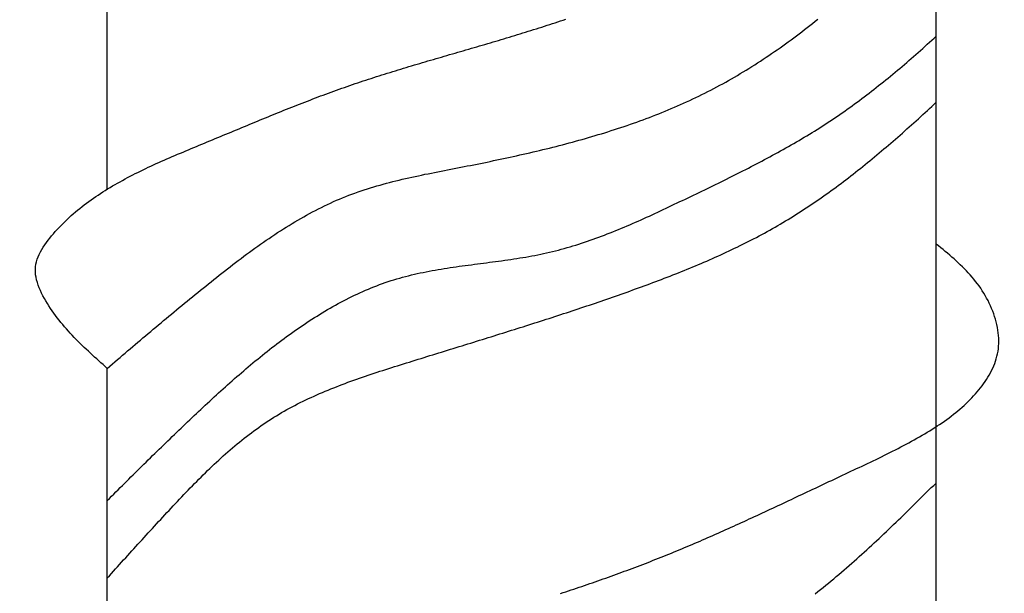
# Model space of a CAD drawing. Extents: x 1.9 to 39.8, y 0 to 26.3.
# Drawn here: x 23.3 to 23.8, y 3.7 to 4 of the extents above; entities that cross this region are included whole.
import ezdxf

# ---------------------------------------------------------------- set-up
doc = ezdxf.new("R2010")
doc.units = 0
doc.layers.get('0').update_dxf_attribs({"linetype": 'CONTINUOUS'})
doc.layers.get('DEFPOINTS').update_dxf_attribs({"linetype": 'CONTINUOUS'})
doc.layers.add('3', color=3, linetype='CONTINUOUS')
doc.layers.add('ROCKITE', color=6, linetype='CONTINUOUS')
doc.styles.add('PRL_ARCH_DET', font='ROMANS.shx')
doc.dimstyles.get("Standard").update_dxf_attribs({"dimtxt": 0.18, "dimasz": 0.18, "dimexe": 0.18, "dimexo": 0.0625, "dimgap": 0.09, "dimtad": 0, "dimtih": 1, "dimtoh": 1, "dimzin": 0, "dimcen": 0.09, "dimazin": 3, "dimtfac": 1, "dimtofl": 0, "dimtmove": 0, "dimatfit": 3})

# ---------------------------------------------------------------- blocks, each defined once
blk = doc.blocks.new('*U75')
at = {"color": 7, "style": 'PRL_ARCH_DET'}
blk.add_text('2 1/2"', height=0.125, dxfattribs=at).set_placement((22.64657, 2.61013))
blk = doc.blocks.new('*D4')
at = {"color": 3, "transparency": 16777216}
for p, q in [((22.31709, 4.05425), (22.31709, 2.36906)), ((24.81709, 4.05425), (24.81709, 2.36906))]:
    blk.add_line(p, q, dxfattribs=at)
at = {"color": 1, "transparency": 16777216}
blk.add_line((24.63709, 2.49406), (22.49709, 2.49406), dxfattribs=at)
for points in [[(22.49709, 2.52406), (22.49709, 2.46406), (22.31709, 2.49406)], [(24.63709, 2.52406), (24.63709, 2.46406), (24.81709, 2.49406)]]:
    blk.add_solid(points, dxfattribs=at)
at = {"layer": 'DEFPOINTS', "color": 0, "transparency": 16777216}
for p in [(22.31709, 4.30425), (24.81709, 4.30425), (22.31709, 2.49406)]:
    blk.add_point(p, dxfattribs=at)
at = {"layer": 'ROCKITE'}
blk.add_blockref('*U75', (0, 0), dxfattribs=at)
blk = doc.blocks.new('WEDGE_BOLT')
at = {"color": 1}
for p, q in [((0.19358, -3.55886), (0.19358, 0)), ((-0.1926, -0.83276), (-0.1926, -0.64944)), ((-0.1926, -1.09961), (-0.1926, -0.91628))]:
    blk.add_line(p, q, dxfattribs=at)
for points in [[(-0.1926, -0.91629, 0), (-0.19359, -0.91541, 0), (-0.19458, -0.91453, 0), (-0.19556, -0.91365, 0), (-0.19655, -0.91278, 0), (-0.19753, -0.91189, 0), (-0.19851, -0.91101, 0), (-0.19949, -0.91012, 0), (-0.20046, -0.90922, 0), (-0.20143, -0.90833, 0), (-0.20239, -0.90742, 0), (-0.20335, -0.90651, 0), (-0.2043, -0.9056, 0), (-0.20525, -0.90467, 0), (-0.20619, -0.90374, 0), (-0.20712, -0.9028, 0), (-0.20804, -0.90185, 0), (-0.20895, -0.90089, 0), (-0.20986, -0.89992, 0), (-0.21075, -0.89894, 0), (-0.21164, -0.89795, 0), (-0.21251, -0.89694, 0), (-0.21337, -0.89592, 0), (-0.21422, -0.89489, 0), (-0.21506, -0.89384, 0), (-0.21588, -0.89278, 0), (-0.2167, -0.89171, 0), (-0.21749, -0.89061, 0), (-0.21827, -0.8895, 0), (-0.21904, -0.88838, 0), (-0.21979, -0.88723, 0), (-0.22053, -0.88607, 0), (-0.22124, -0.88489, 0), (-0.22193, -0.8837, 0), (-0.22258, -0.88249, 0), (-0.2232, -0.88127, 0), (-0.22378, -0.88004, 0), (-0.2243, -0.87881, 0), (-0.22477, -0.87757, 0), (-0.22518, -0.87633, 0), (-0.22552, -0.8751, 0), (-0.22579, -0.87386, 0), (-0.22598, -0.87263, 0), (-0.22608, -0.8714, 0), (-0.2261, -0.87019, 0), (-0.22602, -0.86898, 0), (-0.22584, -0.86779, 0), (-0.22557, -0.86661, 0), (-0.22523, -0.86545, 0), (-0.2248, -0.8643, 0), (-0.22431, -0.86316, 0), (-0.22375, -0.86203, 0), (-0.22313, -0.86092, 0), (-0.22246, -0.85982, 0), (-0.22175, -0.85873, 0), (-0.22099, -0.85766, 0), (-0.22021, -0.85661, 0), (-0.21939, -0.85557, 0), (-0.21855, -0.85454, 0), (-0.2177, -0.85354, 0), (-0.21683, -0.85254, 0), (-0.21595, -0.85156, 0), (-0.21505, -0.8506, 0), (-0.21414, -0.84965, 0), (-0.21322, -0.84871, 0), (-0.21229, -0.84779, 0), (-0.21134, -0.84689, 0), (-0.21038, -0.846, 0), (-0.20941, -0.84511, 0), (-0.20843, -0.84425, 0), (-0.20743, -0.84339, 0), (-0.20643, -0.84255, 0), (-0.20541, -0.84172, 0), (-0.20438, -0.84091, 0), (-0.20334, -0.8401, 0), (-0.2023, -0.83931, 0), (-0.20124, -0.83853, 0), (-0.20017, -0.83776, 0), (-0.19909, -0.837, 0), (-0.19801, -0.83625, 0), (-0.19691, -0.83551, 0), (-0.19581, -0.83479, 0), (-0.19469, -0.83407, 0), (-0.19357, -0.83336, 0), (-0.19244, -0.83266, 0), (-0.19131, -0.83197, 0), (-0.19016, -0.83129, 0), (-0.18901, -0.83062, 0), (-0.18785, -0.82996, 0), (-0.18668, -0.8293, 0), (-0.18551, -0.82866, 0), (-0.18433, -0.82802, 0), (-0.18315, -0.82739, 0), (-0.18196, -0.82676, 0), (-0.18076, -0.82615, 0), (-0.17956, -0.82554, 0), (-0.17836, -0.82494, 0), (-0.17714, -0.82434, 0), (-0.17593, -0.82375, 0), (-0.17471, -0.82316, 0), (-0.17349, -0.82258, 0), (-0.17226, -0.82201, 0), (-0.17103, -0.82144, 0), (-0.16979, -0.82088, 0), (-0.16855, -0.82032, 0), (-0.16731, -0.81976, 0), (-0.16607, -0.81921, 0), (-0.16483, -0.81867, 0), (-0.16358, -0.81812, 0), (-0.16233, -0.81759, 0), (-0.16108, -0.81705, 0), (-0.15983, -0.81652, 0), (-0.15857, -0.81599, 0), (-0.15732, -0.81546, 0), (-0.15607, -0.81493, 0), (-0.15481, -0.81441, 0), (-0.15356, -0.81389, 0), (-0.1523, -0.81337, 0), (-0.15105, -0.81285, 0), (-0.1498, -0.81233, 0), (-0.14855, -0.81181, 0), (-0.1473, -0.81129, 0), (-0.14605, -0.81078, 0), (-0.1448, -0.81026, 0), (-0.14355, -0.80975, 0), (-0.14231, -0.80923, 0), (-0.14106, -0.80871, 0), (-0.13982, -0.8082, 0), (-0.13858, -0.80768, 0), (-0.13734, -0.80717, 0), (-0.13611, -0.80665, 0), (-0.13487, -0.80614, 0), (-0.13364, -0.80562, 0), (-0.1324, -0.80511, 0), (-0.13117, -0.80459, 0), (-0.12994, -0.80408, 0), (-0.12871, -0.80357, 0), (-0.12748, -0.80306, 0), (-0.12626, -0.80255, 0), (-0.12503, -0.80204, 0), (-0.1238, -0.80153, 0), (-0.12258, -0.80103, 0), (-0.12135, -0.80052, 0), (-0.12013, -0.80002, 0), (-0.1189, -0.79951, 0), (-0.11768, -0.79901, 0), (-0.11646, -0.79851, 0), (-0.11523, -0.79801, 0), (-0.11401, -0.79752, 0), (-0.11279, -0.79702, 0), (-0.11156, -0.79653, 0), (-0.11034, -0.79603, 0), (-0.10912, -0.79554, 0), (-0.1079, -0.79505, 0), (-0.10668, -0.79457, 0), (-0.10545, -0.79408, 0), (-0.10423, -0.7936, 0), (-0.10301, -0.79312, 0), (-0.10179, -0.79264, 0), (-0.10056, -0.79216, 0), (-0.09934, -0.79169, 0), (-0.09811, -0.79122, 0), (-0.09689, -0.79075, 0), (-0.09566, -0.79028, 0), (-0.09444, -0.78981, 0), (-0.09321, -0.78935, 0), (-0.09198, -0.78889, 0), (-0.09075, -0.78844, 0), (-0.08952, -0.78798, 0), (-0.08829, -0.78753, 0), (-0.08706, -0.78708, 0), (-0.08583, -0.78664, 0), (-0.08459, -0.78619, 0), (-0.08336, -0.78575, 0), (-0.08212, -0.78532, 0), (-0.08088, -0.78488, 0), (-0.07964, -0.78445, 0), (-0.0784, -0.78403, 0), (-0.07716, -0.7836, 0), (-0.07591, -0.78318, 0), (-0.07467, -0.78277, 0), (-0.07342, -0.78235, 0), (-0.07218, -0.78194, 0), (-0.07093, -0.78153, 0), (-0.06968, -0.78112, 0), (-0.06843, -0.78072, 0), (-0.06718, -0.78031, 0), (-0.06592, -0.77991, 0), (-0.06467, -0.77952, 0), (-0.06342, -0.77912, 0), (-0.06216, -0.77873, 0), (-0.0609, -0.77834, 0), (-0.05965, -0.77795, 0), (-0.05839, -0.77756, 0), (-0.05713, -0.77717, 0), (-0.05587, -0.77679, 0), (-0.05461, -0.77641, 0), (-0.05335, -0.77603, 0), (-0.05209, -0.77565, 0), (-0.05083, -0.77527, 0), (-0.04956, -0.77489, 0), (-0.0483, -0.77452, 0), (-0.04704, -0.77414, 0), (-0.04577, -0.77377, 0), (-0.04451, -0.7734, 0), (-0.04324, -0.77302, 0), (-0.04198, -0.77265, 0), (-0.04071, -0.77228, 0), (-0.03945, -0.77191, 0), (-0.03818, -0.77155, 0), (-0.03691, -0.77118, 0), (-0.03565, -0.77081, 0), (-0.03438, -0.77044, 0), (-0.03311, -0.77007, 0), (-0.03185, -0.76971, 0), (-0.03058, -0.76934, 0), (-0.02931, -0.76897, 0), (-0.02805, -0.7686, 0), (-0.02678, -0.76824, 0), (-0.02551, -0.76787, 0), (-0.02425, -0.7675, 0), (-0.02298, -0.76713, 0), (-0.02172, -0.76676, 0), (-0.02045, -0.7664, 0), (-0.01919, -0.76602, 0), (-0.01792, -0.76565, 0), (-0.01666, -0.76528, 0), (-0.01539, -0.76491, 0), (-0.01413, -0.76454, 0), (-0.01286, -0.76416, 0), (-0.0116, -0.76379, 0), (-0.01034, -0.76341, 0), (-0.00908, -0.76303, 0), (-0.00782, -0.76265, 0), (-0.00656, -0.76227, 0), (-0.0053, -0.76189, 0), (-0.00404, -0.76151, 0), (-0.00278, -0.76113, 0), (-0.00152, -0.76074, 0), (-0.00026, -0.76035, 0), (0.001, -0.75997, 0), (0.00225, -0.75958, 0), (0.00351, -0.75919, 0), (0.00476, -0.75879, 0), (0.00602, -0.7584, 0), (0.00727, -0.75801, 0), (0.00853, -0.75761, 0), (0.00978, -0.75721, 0), (0.01103, -0.75682, 0), (0.01228, -0.75641, 0), (0.01354, -0.75601, 0), (0.01479, -0.75561, 0), (0.01604, -0.75521, 0), (0.01728, -0.7548, 0), (0.01853, -0.75439, 0), (0.01978, -0.75398, 0), (0.02103, -0.75357, 0)], [(-0.1926, -0.91629, 0), (-0.19142, -0.91527, 0), (-0.19024, -0.91426, 0), (-0.18905, -0.91325, 0), (-0.18787, -0.91224, 0), (-0.18668, -0.91123, 0), (-0.1855, -0.91022, 0), (-0.18431, -0.90921, 0), (-0.18312, -0.90819, 0), (-0.18193, -0.90718, 0), (-0.18074, -0.90617, 0), (-0.17955, -0.90516, 0), (-0.17836, -0.90415, 0), (-0.17717, -0.90314, 0), (-0.17597, -0.90213, 0), (-0.17477, -0.90112, 0), (-0.17358, -0.90011, 0), (-0.17238, -0.8991, 0), (-0.17118, -0.89809, 0), (-0.16997, -0.89708, 0), (-0.16877, -0.89607, 0), (-0.16756, -0.89506, 0), (-0.16636, -0.89405, 0), (-0.16515, -0.89304, 0), (-0.16393, -0.89203, 0), (-0.16272, -0.89102, 0), (-0.16151, -0.89001, 0), (-0.16029, -0.889, 0), (-0.15907, -0.88799, 0), (-0.15785, -0.88699, 0), (-0.15662, -0.88598, 0), (-0.1554, -0.88497, 0), (-0.15417, -0.88396, 0), (-0.15293, -0.88295, 0), (-0.1517, -0.88195, 0), (-0.15046, -0.88094, 0), (-0.14922, -0.87993, 0), (-0.14798, -0.87892, 0), (-0.14674, -0.87792, 0), (-0.14549, -0.87691, 0), (-0.14424, -0.87591, 0), (-0.14298, -0.87491, 0), (-0.14172, -0.87391, 0), (-0.14047, -0.87291, 0), (-0.1392, -0.87191, 0), (-0.13794, -0.87092, 0), (-0.13667, -0.86993, 0), (-0.1354, -0.86895, 0), (-0.13412, -0.86796, 0), (-0.13284, -0.86699, 0), (-0.13156, -0.86601, 0), (-0.13028, -0.86504, 0), (-0.12899, -0.86408, 0), (-0.1277, -0.86312, 0), (-0.1264, -0.86217, 0), (-0.1251, -0.86123, 0), (-0.1238, -0.86029, 0), (-0.1225, -0.85936, 0), (-0.12119, -0.85843, 0), (-0.11987, -0.85751, 0), (-0.11856, -0.8566, 0), (-0.11724, -0.8557, 0), (-0.11591, -0.85481, 0), (-0.11459, -0.85393, 0), (-0.11326, -0.85305, 0), (-0.11192, -0.85219, 0), (-0.11058, -0.85133, 0), (-0.10924, -0.85049, 0), (-0.1079, -0.84965, 0), (-0.10655, -0.84883, 0), (-0.10519, -0.84801, 0), (-0.10383, -0.84721, 0), (-0.10247, -0.84642, 0), (-0.10111, -0.84564, 0), (-0.09973, -0.84488, 0), (-0.09836, -0.84413, 0), (-0.09698, -0.84339, 0), (-0.0956, -0.84266, 0), (-0.09421, -0.84195, 0), (-0.09282, -0.84125, 0), (-0.09143, -0.84057, 0), (-0.09003, -0.8399, 0), (-0.08862, -0.83924, 0), (-0.08721, -0.8386, 0), (-0.0858, -0.83798, 0), (-0.08438, -0.83737, 0), (-0.08296, -0.83678, 0), (-0.08153, -0.83621, 0), (-0.0801, -0.83565, 0), (-0.07866, -0.83511, 0), (-0.07722, -0.83458, 0), (-0.07578, -0.83407, 0), (-0.07433, -0.83357, 0), (-0.07288, -0.83309, 0), (-0.07142, -0.83262, 0), (-0.06996, -0.83216, 0), (-0.0685, -0.83171, 0), (-0.06703, -0.83128, 0), (-0.06556, -0.83086, 0), (-0.06409, -0.83044, 0), (-0.06261, -0.83004, 0), (-0.06113, -0.82965, 0), (-0.05965, -0.82927, 0), (-0.05816, -0.8289, 0), (-0.05667, -0.82854, 0), (-0.05518, -0.82818, 0), (-0.05368, -0.82783, 0), (-0.05218, -0.82749, 0), (-0.05068, -0.82715, 0), (-0.04918, -0.82682, 0), (-0.04768, -0.8265, 0), (-0.04617, -0.82618, 0), (-0.04466, -0.82586, 0), (-0.04315, -0.82556, 0), (-0.04163, -0.82525, 0), (-0.04012, -0.82495, 0), (-0.0386, -0.82464, 0), (-0.03708, -0.82434, 0), (-0.03556, -0.82405, 0), (-0.03404, -0.82375, 0), (-0.03252, -0.82346, 0), (-0.031, -0.82316, 0), (-0.02947, -0.82286, 0), (-0.02795, -0.82257, 0), (-0.02642, -0.82227, 0), (-0.02489, -0.82197, 0), (-0.02336, -0.82167, 0), (-0.02183, -0.82136, 0), (-0.0203, -0.82106, 0), (-0.01877, -0.82075, 0), (-0.01724, -0.82044, 0), (-0.01571, -0.82013, 0), (-0.01418, -0.81981, 0), (-0.01265, -0.81949, 0), (-0.01111, -0.81917, 0), (-0.00958, -0.81885, 0), (-0.00805, -0.81852, 0), (-0.00652, -0.81819, 0), (-0.00498, -0.81786, 0), (-0.00345, -0.81752, 0), (-0.00192, -0.81719, 0), (-0.00039, -0.81684, 0), (0.00114, -0.8165, 0), (0.00268, -0.81615, 0), (0.00421, -0.8158, 0), (0.00574, -0.81544, 0), (0.00727, -0.81508, 0), (0.0088, -0.81471, 0), (0.01032, -0.81434, 0), (0.01185, -0.81397, 0), (0.01338, -0.8136, 0), (0.0149, -0.81322, 0), (0.01643, -0.81283, 0), (0.01795, -0.81244, 0), (0.01948, -0.81205, 0), (0.021, -0.81164, 0), (0.02252, -0.81124, 0), (0.02404, -0.81083, 0), (0.02555, -0.81042, 0), (0.02707, -0.81, 0), (0.02859, -0.80958, 0), (0.0301, -0.80915, 0), (0.03161, -0.80871, 0), (0.03312, -0.80827, 0), (0.03463, -0.80783, 0), (0.03613, -0.80737, 0), (0.03764, -0.80692, 0), (0.03914, -0.80646, 0), (0.04064, -0.80599, 0), (0.04214, -0.80551, 0), (0.04364, -0.80503, 0), (0.04513, -0.80454, 0), (0.04662, -0.80405, 0), (0.04811, -0.80355, 0), (0.0496, -0.80305, 0), (0.05108, -0.80253, 0), (0.05256, -0.80201, 0), (0.05404, -0.80149, 0), (0.05552, -0.80095, 0), (0.05699, -0.80041, 0), (0.05846, -0.79987, 0), (0.05993, -0.79931, 0), (0.06139, -0.79875, 0), (0.06286, -0.79818, 0), (0.06432, -0.79761, 0), (0.06577, -0.79702, 0), (0.06722, -0.79643, 0), (0.06867, -0.79583, 0), (0.07012, -0.79522, 0), (0.07156, -0.79461, 0), (0.073, -0.79399, 0), (0.07443, -0.79336, 0), (0.07587, -0.79272, 0), (0.07729, -0.79207, 0), (0.07872, -0.79141, 0), (0.08014, -0.79075, 0), (0.08155, -0.79008, 0), (0.08297, -0.7894, 0), (0.08437, -0.78871, 0), (0.08578, -0.78801, 0), (0.08718, -0.7873, 0), (0.08857, -0.78658, 0), (0.08997, -0.78586, 0), (0.09135, -0.78512, 0), (0.09274, -0.78438, 0), (0.09412, -0.78363, 0), (0.09549, -0.78286, 0), (0.09686, -0.78209, 0), (0.09822, -0.78131, 0), (0.09959, -0.78052, 0), (0.10094, -0.77973, 0), (0.10229, -0.77892, 0), (0.10364, -0.77811, 0), (0.10499, -0.77729, 0), (0.10633, -0.77646, 0), (0.10766, -0.77562, 0), (0.10899, -0.77478, 0), (0.11032, -0.77392, 0), (0.11164, -0.77307, 0), (0.11296, -0.7722, 0), (0.11428, -0.77133, 0), (0.11559, -0.77044, 0), (0.11689, -0.76956, 0), (0.11819, -0.76866, 0), (0.11949, -0.76776, 0), (0.12079, -0.76685, 0), (0.12207, -0.76594, 0), (0.12336, -0.76502, 0), (0.12464, -0.76409, 0), (0.12592, -0.76316, 0), (0.12719, -0.76222, 0), (0.12846, -0.76127, 0), (0.12972, -0.76032, 0), (0.13098, -0.75937, 0), (0.13224, -0.7584, 0), (0.13349, -0.75744, 0), (0.13474, -0.75647, 0), (0.13598, -0.75549, 0), (0.13723, -0.75451, 0), (0.13846, -0.75352, 0)], [(-0.1926, -0.97789, 0), (-0.1916, -0.97689, 0), (-0.1906, -0.97589, 0), (-0.1896, -0.97489, 0), (-0.18859, -0.97389, 0), (-0.18759, -0.97289, 0), (-0.18658, -0.9719, 0), (-0.18558, -0.9709, 0), (-0.18457, -0.9699, 0), (-0.18357, -0.9689, 0), (-0.18256, -0.96791, 0), (-0.18156, -0.96691, 0), (-0.18055, -0.96591, 0), (-0.17955, -0.96492, 0), (-0.17854, -0.96392, 0), (-0.17753, -0.96293, 0), (-0.17652, -0.96194, 0), (-0.17551, -0.96094, 0), (-0.1745, -0.95995, 0), (-0.17349, -0.95896, 0), (-0.17248, -0.95797, 0), (-0.17147, -0.95698, 0), (-0.17046, -0.95599, 0), (-0.16945, -0.955, 0), (-0.16844, -0.95401, 0), (-0.16742, -0.95302, 0), (-0.16641, -0.95203, 0), (-0.16539, -0.95105, 0), (-0.16438, -0.95006, 0), (-0.16336, -0.94908, 0), (-0.16234, -0.94809, 0), (-0.16132, -0.94711, 0), (-0.16031, -0.94613, 0), (-0.15929, -0.94515, 0), (-0.15826, -0.94417, 0), (-0.15724, -0.94319, 0), (-0.15622, -0.94221, 0), (-0.1552, -0.94123, 0), (-0.15417, -0.94026, 0), (-0.15315, -0.93928, 0), (-0.15212, -0.93831, 0), (-0.15109, -0.93734, 0), (-0.15006, -0.93637, 0), (-0.14903, -0.9354, 0), (-0.148, -0.93443, 0), (-0.14697, -0.93346, 0), (-0.14593, -0.9325, 0), (-0.1449, -0.93154, 0), (-0.14386, -0.93058, 0), (-0.14282, -0.92962, 0), (-0.14178, -0.92866, 0), (-0.14073, -0.92771, 0), (-0.13968, -0.92676, 0), (-0.13863, -0.92581, 0), (-0.13758, -0.92486, 0), (-0.13653, -0.92392, 0), (-0.13547, -0.92298, 0), (-0.13441, -0.92204, 0), (-0.13335, -0.9211, 0), (-0.13228, -0.92017, 0), (-0.13121, -0.91925, 0), (-0.13014, -0.91832, 0), (-0.12907, -0.9174, 0), (-0.12799, -0.91648, 0), (-0.12691, -0.91557, 0), (-0.12582, -0.91466, 0), (-0.12473, -0.91375, 0), (-0.12364, -0.91285, 0), (-0.12255, -0.91195, 0), (-0.12145, -0.91106, 0), (-0.12034, -0.91017, 0), (-0.11924, -0.90928, 0), (-0.11812, -0.9084, 0), (-0.11701, -0.90752, 0), (-0.11589, -0.90665, 0), (-0.11476, -0.90578, 0), (-0.11363, -0.90492, 0), (-0.1125, -0.90406, 0), (-0.11136, -0.90321, 0), (-0.11022, -0.90236, 0), (-0.10907, -0.90152, 0), (-0.10792, -0.90069, 0), (-0.10676, -0.89985, 0), (-0.10559, -0.89903, 0), (-0.10443, -0.89821, 0), (-0.10325, -0.8974, 0), (-0.10207, -0.89659, 0), (-0.10089, -0.89579, 0), (-0.0997, -0.895, 0), (-0.09851, -0.89421, 0), (-0.09731, -0.89343, 0), (-0.0961, -0.89266, 0), (-0.09489, -0.8919, 0), (-0.09368, -0.89115, 0), (-0.09246, -0.8904, 0), (-0.09124, -0.88967, 0), (-0.09001, -0.88894, 0), (-0.08877, -0.88822, 0), (-0.08753, -0.88752, 0), (-0.08629, -0.88682, 0), (-0.08504, -0.88613, 0), (-0.08379, -0.88546, 0), (-0.08253, -0.88479, 0), (-0.08127, -0.88414, 0), (-0.08, -0.8835, 0), (-0.07873, -0.88286, 0), (-0.07745, -0.88224, 0), (-0.07617, -0.88164, 0), (-0.07488, -0.88104, 0), (-0.07359, -0.88046, 0), (-0.07229, -0.87989, 0), (-0.07099, -0.87934, 0), (-0.06968, -0.8788, 0), (-0.06837, -0.87827, 0), (-0.06706, -0.87776, 0), (-0.06574, -0.87726, 0), (-0.06441, -0.87678, 0), (-0.06308, -0.87631, 0), (-0.06175, -0.87585, 0), (-0.06041, -0.87542, 0), (-0.05907, -0.87499, 0), (-0.05772, -0.87459, 0), (-0.05637, -0.8742, 0), (-0.05501, -0.87382, 0), (-0.05365, -0.87346, 0), (-0.05229, -0.87311, 0), (-0.05092, -0.87277, 0), (-0.04955, -0.87245, 0), (-0.04817, -0.87214, 0), (-0.04679, -0.87184, 0), (-0.04541, -0.87155, 0), (-0.04403, -0.87127, 0), (-0.04264, -0.87101, 0), (-0.04125, -0.87075, 0), (-0.03986, -0.8705, 0), (-0.03846, -0.87025, 0), (-0.03707, -0.87002, 0), (-0.03567, -0.86979, 0), (-0.03427, -0.86957, 0), (-0.03286, -0.86936, 0), (-0.03146, -0.86915, 0), (-0.03005, -0.86894, 0), (-0.02864, -0.86874, 0), (-0.02724, -0.86855, 0), (-0.02583, -0.86835, 0), (-0.02442, -0.86816, 0), (-0.02301, -0.86798, 0), (-0.02159, -0.86779, 0), (-0.02018, -0.86761, 0), (-0.01877, -0.86743, 0), (-0.01736, -0.86724, 0), (-0.01594, -0.86706, 0), (-0.01453, -0.86687, 0), (-0.01312, -0.86669, 0), (-0.01171, -0.8665, 0), (-0.0103, -0.86631, 0), (-0.00889, -0.86612, 0), (-0.00748, -0.86592, 0), (-0.00607, -0.86572, 0), (-0.00467, -0.86551, 0), (-0.00326, -0.8653, 0), (-0.00186, -0.86509, 0), (-0.00046, -0.86486, 0), (0.00094, -0.86464, 0), (0.00234, -0.8644, 0), (0.00374, -0.86415, 0), (0.00513, -0.8639, 0), (0.00652, -0.86364, 0), (0.00791, -0.86337, 0), (0.0093, -0.86309, 0), (0.01068, -0.86279, 0), (0.01206, -0.86249, 0), (0.01343, -0.86218, 0), (0.01481, -0.86185, 0), (0.01618, -0.86151, 0), (0.01754, -0.86116, 0), (0.01891, -0.8608, 0), (0.02027, -0.86043, 0), (0.02162, -0.86004, 0), (0.02298, -0.85965, 0), (0.02433, -0.85924, 0), (0.02567, -0.85883, 0), (0.02702, -0.8584, 0), (0.02836, -0.85797, 0), (0.0297, -0.85753, 0), (0.03104, -0.85707, 0), (0.03237, -0.85661, 0), (0.03371, -0.85614, 0), (0.03504, -0.85566, 0), (0.03636, -0.85518, 0), (0.03769, -0.85468, 0), (0.03901, -0.85418, 0), (0.04033, -0.85367, 0), (0.04165, -0.85315, 0), (0.04297, -0.85262, 0), (0.04428, -0.85209, 0), (0.04559, -0.85156, 0), (0.0469, -0.85101, 0), (0.04821, -0.85046, 0), (0.04952, -0.84991, 0), (0.05083, -0.84935, 0), (0.05213, -0.84878, 0), (0.05343, -0.84821, 0), (0.05473, -0.84763, 0), (0.05603, -0.84705, 0), (0.05733, -0.84647, 0), (0.05863, -0.84588, 0), (0.05992, -0.84529, 0), (0.06122, -0.84469, 0), (0.06251, -0.8441, 0), (0.06381, -0.84349, 0), (0.0651, -0.84289, 0), (0.06639, -0.84228, 0), (0.06768, -0.84167, 0), (0.06897, -0.84106, 0), (0.07026, -0.84045, 0), (0.07154, -0.83984, 0), (0.07283, -0.83922, 0), (0.07412, -0.8386, 0), (0.07541, -0.83799, 0), (0.07669, -0.83737, 0), (0.07798, -0.83675, 0), (0.07926, -0.83613, 0), (0.08055, -0.83552, 0), (0.08183, -0.8349, 0), (0.08312, -0.83428, 0), (0.0844, -0.83366, 0), (0.08569, -0.83304, 0), (0.08697, -0.83242, 0), (0.08825, -0.83179, 0), (0.08953, -0.83117, 0), (0.09081, -0.83055, 0), (0.09209, -0.82992, 0), (0.09337, -0.8293, 0), (0.09464, -0.82867, 0), (0.09592, -0.82804, 0), (0.09719, -0.8274, 0), (0.09847, -0.82677, 0), (0.09974, -0.82614, 0), (0.10101, -0.8255, 0), (0.10228, -0.82486, 0), (0.10354, -0.82422, 0), (0.10481, -0.82358, 0), (0.10607, -0.82293, 0), (0.10733, -0.82228, 0), (0.10859, -0.82163, 0), (0.10985, -0.82098, 0), (0.11111, -0.82032, 0), (0.11236, -0.81966, 0), (0.11361, -0.819, 0), (0.11486, -0.81833, 0), (0.11611, -0.81766, 0), (0.11735, -0.81699, 0), (0.1186, -0.81631, 0), (0.11983, -0.81563, 0), (0.12107, -0.81495, 0), (0.12231, -0.81426, 0), (0.12354, -0.81357, 0), (0.12477, -0.81287, 0), (0.12599, -0.81217, 0), (0.12722, -0.81147, 0), (0.12843, -0.81076, 0), (0.12965, -0.81005, 0), (0.13087, -0.80933, 0), (0.13208, -0.80861, 0), (0.13328, -0.80788, 0), (0.13449, -0.80715, 0), (0.13569, -0.80642, 0), (0.13689, -0.80568, 0), (0.13808, -0.80493, 0), (0.13927, -0.80418, 0), (0.14045, -0.80342, 0), (0.14164, -0.80266, 0), (0.14281, -0.80189, 0), (0.14399, -0.80111, 0), (0.14516, -0.80033, 0), (0.14633, -0.79955, 0), (0.14749, -0.79875, 0), (0.14865, -0.79796, 0), (0.1498, -0.79716, 0), (0.15096, -0.79635, 0), (0.1521, -0.79553, 0), (0.15325, -0.79472, 0), (0.15439, -0.79389, 0), (0.15553, -0.79306, 0), (0.15666, -0.79223, 0), (0.15779, -0.79139, 0), (0.15892, -0.79055, 0), (0.16005, -0.7897, 0), (0.16117, -0.78885, 0), (0.16229, -0.78799, 0), (0.1634, -0.78713, 0), (0.16451, -0.78626, 0), (0.16562, -0.78539, 0), (0.16673, -0.78452, 0), (0.16783, -0.78364, 0), (0.16893, -0.78275, 0), (0.17003, -0.78187, 0), (0.17112, -0.78097, 0), (0.17222, -0.78008, 0), (0.17331, -0.77918, 0), (0.17439, -0.77828, 0), (0.17548, -0.77737, 0), (0.17656, -0.77646, 0), (0.17764, -0.77554, 0), (0.17872, -0.77463, 0), (0.17979, -0.7737, 0), (0.18086, -0.77278, 0), (0.18193, -0.77185, 0), (0.183, -0.77092, 0), (0.18407, -0.76999, 0), (0.18513, -0.76905, 0), (0.18619, -0.76811, 0), (0.18725, -0.76717, 0), (0.18831, -0.76622, 0), (0.18937, -0.76527, 0), (0.19042, -0.76432, 0), (0.19148, -0.76337, 0), (0.19253, -0.76241, 0), (0.19358, -0.76145, 0)], [(-0.1926, -1.014, 0), (-0.19165, -1.01295, 0), (-0.19071, -1.0119, 0), (-0.18976, -1.01085, 0), (-0.1888, -1.0098, 0), (-0.18785, -1.00875, 0), (-0.1869, -1.0077, 0), (-0.18595, -1.00665, 0), (-0.185, -1.0056, 0), (-0.18404, -1.00455, 0), (-0.18309, -1.0035, 0), (-0.18214, -1.00245, 0), (-0.18118, -1.0014, 0), (-0.18023, -1.00035, 0), (-0.17927, -0.9993, 0), (-0.17831, -0.99825, 0), (-0.17735, -0.9972, 0), (-0.17639, -0.99615, 0), (-0.17544, -0.99509, 0), (-0.17447, -0.99404, 0), (-0.17351, -0.99299, 0), (-0.17255, -0.99194, 0), (-0.17158, -0.99089, 0), (-0.17062, -0.98984, 0), (-0.16965, -0.98879, 0), (-0.16869, -0.98774, 0), (-0.16772, -0.98669, 0), (-0.16675, -0.98564, 0), (-0.16578, -0.98458, 0), (-0.1648, -0.98353, 0), (-0.16383, -0.98248, 0), (-0.16285, -0.98143, 0), (-0.16187, -0.98038, 0), (-0.16089, -0.97933, 0), (-0.15991, -0.97829, 0), (-0.15893, -0.97724, 0), (-0.15794, -0.9762, 0), (-0.15695, -0.97516, 0), (-0.15596, -0.97412, 0), (-0.15496, -0.97309, 0), (-0.15397, -0.97206, 0), (-0.15296, -0.97103, 0), (-0.15196, -0.97, 0), (-0.15095, -0.96898, 0), (-0.14994, -0.96796, 0), (-0.14893, -0.96695, 0), (-0.14791, -0.96594, 0), (-0.14689, -0.96494, 0), (-0.14586, -0.96394, 0), (-0.14483, -0.96295, 0), (-0.1438, -0.96196, 0), (-0.14276, -0.96098, 0), (-0.14172, -0.96, 0), (-0.14067, -0.95903, 0), (-0.13962, -0.95807, 0), (-0.13856, -0.95712, 0), (-0.1375, -0.95617, 0), (-0.13643, -0.95523, 0), (-0.13536, -0.9543, 0), (-0.13428, -0.95337, 0), (-0.1332, -0.95246, 0), (-0.13211, -0.95155, 0), (-0.13101, -0.95065, 0), (-0.12991, -0.94976, 0), (-0.1288, -0.94888, 0), (-0.12769, -0.948, 0), (-0.12657, -0.94714, 0), (-0.12544, -0.94629, 0), (-0.12431, -0.94545, 0), (-0.12317, -0.94462, 0), (-0.12202, -0.9438, 0), (-0.12087, -0.94299, 0), (-0.11971, -0.94219, 0), (-0.11854, -0.9414, 0), (-0.11737, -0.94063, 0), (-0.11618, -0.93987, 0), (-0.11499, -0.93912, 0), (-0.11379, -0.93838, 0), (-0.11259, -0.93765, 0), (-0.11138, -0.93694, 0), (-0.11016, -0.93624, 0), (-0.10893, -0.93555, 0), (-0.10769, -0.93487, 0), (-0.10645, -0.9342, 0), (-0.1052, -0.93355, 0), (-0.10395, -0.9329, 0), (-0.10269, -0.93227, 0), (-0.10142, -0.93164, 0), (-0.10015, -0.93103, 0), (-0.09887, -0.93042, 0), (-0.09759, -0.92982, 0), (-0.0963, -0.92924, 0), (-0.095, -0.92866, 0), (-0.0937, -0.92809, 0), (-0.0924, -0.92753, 0), (-0.09109, -0.92697, 0), (-0.08978, -0.92643, 0), (-0.08846, -0.92589, 0), (-0.08714, -0.92536, 0), (-0.08581, -0.92484, 0), (-0.08448, -0.92432, 0), (-0.08315, -0.92381, 0), (-0.08181, -0.92331, 0), (-0.08047, -0.92281, 0), (-0.07913, -0.92232, 0), (-0.07778, -0.92183, 0), (-0.07643, -0.92135, 0), (-0.07508, -0.92088, 0), (-0.07373, -0.92041, 0), (-0.07237, -0.91994, 0), (-0.07101, -0.91948, 0), (-0.06965, -0.91902, 0), (-0.06829, -0.91857, 0), (-0.06693, -0.91812, 0), (-0.06557, -0.91767, 0), (-0.0642, -0.91723, 0), (-0.06283, -0.91679, 0), (-0.06147, -0.91635, 0), (-0.0601, -0.91591, 0), (-0.05873, -0.91548, 0), (-0.05736, -0.91505, 0), (-0.05599, -0.91462, 0), (-0.05462, -0.91419, 0), (-0.05326, -0.91376, 0), (-0.05189, -0.91334, 0), (-0.05052, -0.91291, 0), (-0.04915, -0.91248, 0), (-0.04779, -0.91206, 0), (-0.04642, -0.91163, 0), (-0.04505, -0.91121, 0), (-0.04369, -0.91079, 0), (-0.04232, -0.91036, 0), (-0.04096, -0.90994, 0), (-0.0396, -0.90952, 0), (-0.03823, -0.9091, 0), (-0.03687, -0.90868, 0), (-0.03551, -0.90826, 0), (-0.03415, -0.90784, 0), (-0.03279, -0.90742, 0), (-0.03143, -0.907, 0), (-0.03007, -0.90658, 0), (-0.02871, -0.90616, 0), (-0.02735, -0.90573, 0), (-0.02599, -0.90531, 0), (-0.02463, -0.9049, 0), (-0.02327, -0.90448, 0), (-0.02191, -0.90406, 0), (-0.02056, -0.90363, 0), (-0.0192, -0.90321, 0), (-0.01784, -0.90279, 0), (-0.01649, -0.90237, 0), (-0.01513, -0.90195, 0), (-0.01378, -0.90153, 0), (-0.01242, -0.90111, 0), (-0.01107, -0.90069, 0), (-0.00972, -0.90026, 0), (-0.00836, -0.89984, 0), (-0.00701, -0.89942, 0), (-0.00566, -0.89899, 0), (-0.0043, -0.89857, 0), (-0.00295, -0.89814, 0), (-0.0016, -0.89772, 0), (-0.00025, -0.89729, 0), (0.0011, -0.89687, 0), (0.00245, -0.89644, 0), (0.0038, -0.89601, 0), (0.00515, -0.89558, 0), (0.0065, -0.89515, 0), (0.00785, -0.89472, 0), (0.0092, -0.89429, 0), (0.01054, -0.89385, 0), (0.01189, -0.89342, 0), (0.01324, -0.89299, 0), (0.01459, -0.89255, 0), (0.01593, -0.89211, 0), (0.01728, -0.89167, 0), (0.01863, -0.89123, 0), (0.01997, -0.8908, 0), (0.02132, -0.89035, 0), (0.02266, -0.88991, 0), (0.02401, -0.88947, 0), (0.02535, -0.88902, 0), (0.0267, -0.88857, 0), (0.02804, -0.88813, 0), (0.02938, -0.88768, 0), (0.03073, -0.88722, 0), (0.03207, -0.88677, 0), (0.03341, -0.88632, 0), (0.03476, -0.88586, 0), (0.0361, -0.8854, 0), (0.03744, -0.88494, 0), (0.03878, -0.88448, 0), (0.04012, -0.88402, 0), (0.04147, -0.88356, 0), (0.04281, -0.88309, 0), (0.04415, -0.88262, 0), (0.04549, -0.88215, 0), (0.04683, -0.88168, 0), (0.04817, -0.88121, 0), (0.04951, -0.88073, 0), (0.05085, -0.88025, 0), (0.05219, -0.87977, 0), (0.05353, -0.87929, 0), (0.05487, -0.87881, 0), (0.0562, -0.87832, 0), (0.05754, -0.87783, 0), (0.05888, -0.87734, 0), (0.06021, -0.87684, 0), (0.06155, -0.87635, 0), (0.06288, -0.87585, 0), (0.06421, -0.87534, 0), (0.06555, -0.87484, 0), (0.06688, -0.87433, 0), (0.06821, -0.87382, 0), (0.06954, -0.8733, 0), (0.07086, -0.87278, 0), (0.07219, -0.87226, 0), (0.07351, -0.87173, 0), (0.07484, -0.8712, 0), (0.07616, -0.87067, 0), (0.07748, -0.87013, 0), (0.0788, -0.86959, 0), (0.08011, -0.86905, 0), (0.08143, -0.8685, 0), (0.08274, -0.86795, 0), (0.08405, -0.86739, 0), (0.08536, -0.86683, 0), (0.08667, -0.86626, 0), (0.08797, -0.86569, 0), (0.08927, -0.86512, 0), (0.09057, -0.86454, 0), (0.09187, -0.86396, 0), (0.09317, -0.86337, 0), (0.09446, -0.86278, 0), (0.09575, -0.86218, 0), (0.09704, -0.86157, 0), (0.09832, -0.86097, 0), (0.09961, -0.86035, 0), (0.10089, -0.85974, 0), (0.10216, -0.85911, 0), (0.10344, -0.85848, 0), (0.10471, -0.85785, 0), (0.10597, -0.85721, 0), (0.10724, -0.85656, 0), (0.1085, -0.85591, 0), (0.10976, -0.85525, 0), (0.11101, -0.85459, 0), (0.11227, -0.85392, 0), (0.11351, -0.85324, 0), (0.11476, -0.85256, 0), (0.116, -0.85187, 0), (0.11724, -0.85118, 0), (0.11847, -0.85048, 0), (0.1197, -0.84977, 0), (0.12093, -0.84906, 0), (0.12215, -0.84833, 0), (0.12337, -0.84761, 0), (0.12458, -0.84687, 0), (0.12579, -0.84613, 0), (0.127, -0.84538, 0), (0.1282, -0.84463, 0), (0.1294, -0.84387, 0), (0.13059, -0.8431, 0), (0.13178, -0.84233, 0), (0.13297, -0.84155, 0), (0.13415, -0.84077, 0), (0.13534, -0.83998, 0), (0.13651, -0.83918, 0), (0.13768, -0.83838, 0), (0.13885, -0.83757, 0), (0.14002, -0.83676, 0), (0.14118, -0.83594, 0), (0.14234, -0.83512, 0), (0.1435, -0.83429, 0), (0.14465, -0.83346, 0), (0.1458, -0.83262, 0), (0.14694, -0.83178, 0), (0.14808, -0.83093, 0), (0.14922, -0.83008, 0), (0.15036, -0.82922, 0), (0.15149, -0.82836, 0), (0.15262, -0.82749, 0), (0.15375, -0.82662, 0), (0.15487, -0.82575, 0), (0.15599, -0.82487, 0), (0.15711, -0.82399, 0), (0.15822, -0.8231, 0), (0.15933, -0.82221, 0), (0.16044, -0.82132, 0), (0.16155, -0.82042, 0), (0.16265, -0.81952, 0), (0.16375, -0.81861, 0), (0.16485, -0.81771, 0), (0.16594, -0.8168, 0), (0.16703, -0.81588, 0), (0.16812, -0.81497, 0), (0.16921, -0.81405, 0), (0.17029, -0.81313, 0), (0.17138, -0.8122, 0), (0.17245, -0.81128, 0), (0.17353, -0.81035, 0), (0.17461, -0.80941, 0), (0.17568, -0.80848, 0), (0.17675, -0.80754, 0), (0.17782, -0.80661, 0), (0.17888, -0.80566, 0), (0.17994, -0.80472, 0), (0.181, -0.80377, 0), (0.18206, -0.80283, 0), (0.18312, -0.80188, 0), (0.18417, -0.80092, 0), (0.18523, -0.79997, 0), (0.18628, -0.79901, 0), (0.18732, -0.79805, 0), (0.18837, -0.79709, 0), (0.18942, -0.79613, 0), (0.19046, -0.79516, 0), (0.1915, -0.7942, 0), (0.19254, -0.79323, 0), (0.19358, -0.79226, 0)], [(0.01853, -1.02124, 0), (0.01978, -1.02083, 0), (0.02103, -1.02042, 0), (0.02227, -1.02, 0), (0.02352, -1.01959, 0), (0.02476, -1.01917, 0), (0.02601, -1.01875, 0), (0.02725, -1.01833, 0), (0.02849, -1.01791, 0), (0.02974, -1.01749, 0), (0.03098, -1.01706, 0), (0.03222, -1.01664, 0), (0.03346, -1.01621, 0), (0.03469, -1.01578, 0), (0.03593, -1.01534, 0), (0.03717, -1.01491, 0), (0.03841, -1.01447, 0), (0.03964, -1.01403, 0), (0.04087, -1.01359, 0), (0.04211, -1.01315, 0), (0.04334, -1.0127, 0), (0.04457, -1.01226, 0), (0.0458, -1.01181, 0), (0.04703, -1.01136, 0), (0.04826, -1.0109, 0), (0.04949, -1.01045, 0), (0.05072, -1.00999, 0), (0.05195, -1.00953, 0), (0.05317, -1.00907, 0), (0.0544, -1.00861, 0), (0.05562, -1.00814, 0), (0.05684, -1.00767, 0), (0.05806, -1.0072, 0), (0.05929, -1.00673, 0), (0.06051, -1.00625, 0), (0.06172, -1.00577, 0), (0.06294, -1.00529, 0), (0.06416, -1.00481, 0), (0.06538, -1.00433, 0), (0.06659, -1.00384, 0), (0.0678, -1.00335, 0), (0.06902, -1.00286, 0), (0.07023, -1.00236, 0), (0.07144, -1.00186, 0), (0.07265, -1.00136, 0), (0.07386, -1.00086, 0), (0.07507, -1.00036, 0), (0.07628, -0.99985, 0), (0.07749, -0.99934, 0), (0.07869, -0.99883, 0), (0.0799, -0.99832, 0), (0.08111, -0.99781, 0), (0.08232, -0.99729, 0), (0.08352, -0.99677, 0), (0.08473, -0.99625, 0), (0.08593, -0.99572, 0), (0.08714, -0.9952, 0), (0.08835, -0.99467, 0), (0.08955, -0.99414, 0), (0.09076, -0.9936, 0), (0.09197, -0.99307, 0), (0.09317, -0.99253, 0), (0.09438, -0.992, 0), (0.09559, -0.99146, 0), (0.09679, -0.99091, 0), (0.098, -0.99037, 0), (0.09921, -0.98982, 0), (0.10042, -0.98928, 0), (0.10163, -0.98873, 0), (0.10284, -0.98818, 0), (0.10405, -0.98762, 0), (0.10526, -0.98707, 0), (0.10648, -0.98651, 0), (0.10769, -0.98595, 0), (0.10891, -0.98539, 0), (0.11012, -0.98483, 0), (0.11134, -0.98427, 0), (0.11256, -0.9837, 0), (0.11378, -0.98313, 0), (0.115, -0.98257, 0), (0.11622, -0.982, 0), (0.11745, -0.98142, 0), (0.11867, -0.98085, 0), (0.1199, -0.98028, 0), (0.12113, -0.9797, 0), (0.12236, -0.97912, 0), (0.12359, -0.97854, 0), (0.12482, -0.97796, 0), (0.12606, -0.97738, 0), (0.12729, -0.9768, 0), (0.12853, -0.97621, 0), (0.12977, -0.97563, 0), (0.13102, -0.97504, 0), (0.13226, -0.97445, 0), (0.13351, -0.97386, 0), (0.13476, -0.97327, 0), (0.13601, -0.97268, 0), (0.13727, -0.97208, 0), (0.13852, -0.97149, 0), (0.13978, -0.97089, 0), (0.14104, -0.97029, 0), (0.14231, -0.96969, 0), (0.14358, -0.9691, 0), (0.14485, -0.96849, 0), (0.14612, -0.96789, 0), (0.14739, -0.96729, 0), (0.14867, -0.96669, 0), (0.14995, -0.96608, 0), (0.15124, -0.96548, 0), (0.15252, -0.96487, 0), (0.15381, -0.96426, 0), (0.15511, -0.96365, 0), (0.1564, -0.96304, 0), (0.1577, -0.96243, 0), (0.159, -0.96182, 0), (0.1603, -0.9612, 0), (0.1616, -0.96059, 0), (0.1629, -0.95997, 0), (0.1642, -0.95935, 0), (0.16551, -0.95872, 0), (0.16681, -0.9581, 0), (0.1681, -0.95747, 0), (0.1694, -0.95683, 0), (0.17069, -0.9562, 0), (0.17198, -0.95556, 0), (0.17326, -0.95491, 0), (0.17454, -0.95426, 0), (0.17582, -0.95361, 0), (0.17709, -0.95295, 0), (0.17835, -0.95229, 0), (0.17961, -0.95163, 0), (0.18086, -0.95095, 0), (0.1821, -0.95027, 0), (0.18334, -0.94959, 0), (0.18456, -0.9489, 0), (0.18578, -0.94821, 0), (0.18699, -0.94751, 0), (0.18819, -0.9468, 0), (0.18938, -0.94608, 0), (0.19055, -0.94536, 0), (0.19172, -0.94463, 0), (0.19287, -0.9439, 0), (0.19401, -0.94315, 0), (0.19514, -0.9424, 0), (0.19626, -0.94164, 0), (0.19736, -0.94087, 0), (0.19844, -0.9401, 0), (0.19951, -0.93931, 0), (0.20057, -0.93852, 0), (0.20161, -0.93772, 0), (0.20263, -0.9369, 0), (0.20363, -0.93608, 0), (0.20462, -0.93525, 0), (0.20559, -0.93441, 0), (0.20654, -0.93356, 0), (0.20748, -0.9327, 0), (0.20839, -0.93182, 0), (0.20928, -0.93094, 0), (0.21015, -0.93005, 0), (0.211, -0.92914, 0), (0.21183, -0.92822, 0), (0.21264, -0.9273, 0), (0.21343, -0.92636, 0), (0.21419, -0.9254, 0), (0.21492, -0.92444, 0), (0.21564, -0.92346, 0), (0.21633, -0.92247, 0), (0.21699, -0.92147, 0), (0.21763, -0.92045, 0), (0.21824, -0.91942, 0), (0.21882, -0.91838, 0), (0.21937, -0.91732, 0), (0.21988, -0.91625, 0), (0.22036, -0.91517, 0), (0.2208, -0.91407, 0), (0.2212, -0.91295, 0), (0.22155, -0.91183, 0), (0.22187, -0.91068, 0), (0.22213, -0.90952, 0), (0.22235, -0.90835, 0), (0.22252, -0.90716, 0), (0.22264, -0.90595, 0), (0.2227, -0.90473, 0), (0.22271, -0.90349, 0), (0.22268, -0.90224, 0), (0.22259, -0.90099, 0), (0.22246, -0.89973, 0), (0.22229, -0.89846, 0), (0.22206, -0.89719, 0), (0.2218, -0.89591, 0), (0.22149, -0.89464, 0), (0.22114, -0.89337, 0), (0.22075, -0.8921, 0), (0.22033, -0.89084, 0), (0.21987, -0.88959, 0), (0.21937, -0.88835, 0), (0.21884, -0.88711, 0), (0.21827, -0.8859, 0), (0.21768, -0.8847, 0), (0.21705, -0.88351, 0), (0.2164, -0.88235, 0), (0.21572, -0.88121, 0), (0.21501, -0.88009, 0), (0.21427, -0.87898, 0), (0.21351, -0.8779, 0), (0.21273, -0.87684, 0), (0.21193, -0.87579, 0), (0.2111, -0.87477, 0), (0.21025, -0.87376, 0), (0.20938, -0.87276, 0), (0.2085, -0.87178, 0), (0.20759, -0.87082, 0), (0.20667, -0.86987, 0), (0.20573, -0.86893, 0), (0.20478, -0.868, 0), (0.20381, -0.86708, 0), (0.20283, -0.86618, 0), (0.20184, -0.86528, 0), (0.20084, -0.8644, 0), (0.19982, -0.86352, 0), (0.1988, -0.86265, 0), (0.19777, -0.86178, 0), (0.19673, -0.86093, 0), (0.19568, -0.86007, 0), (0.19463, -0.85922, 0), (0.19358, -0.85838, 0)], [(0.13723, -1.02135, 0), (0.13846, -1.02037, 0), (0.13969, -1.01938, 0), (0.14092, -1.01838, 0), (0.14215, -1.01738, 0), (0.14337, -1.01637, 0), (0.14458, -1.01536, 0), (0.1458, -1.01435, 0), (0.147, -1.01333, 0), (0.14821, -1.01231, 0), (0.14941, -1.01129, 0), (0.1506, -1.01026, 0), (0.1518, -1.00923, 0), (0.15299, -1.00819, 0), (0.15417, -1.00715, 0), (0.15535, -1.00611, 0), (0.15653, -1.00507, 0), (0.1577, -1.00402, 0), (0.15887, -1.00297, 0), (0.16004, -1.00191, 0), (0.1612, -1.00086, 0), (0.16236, -0.9998, 0), (0.16351, -0.99874, 0), (0.16466, -0.99768, 0), (0.16581, -0.99661, 0), (0.16695, -0.99555, 0), (0.16809, -0.99448, 0), (0.16922, -0.99341, 0), (0.17036, -0.99234, 0), (0.17148, -0.99127, 0), (0.17261, -0.99019, 0), (0.17373, -0.98912, 0), (0.17485, -0.98804, 0), (0.17596, -0.98696, 0), (0.17707, -0.98589, 0), (0.17817, -0.98481, 0), (0.17927, -0.98373, 0), (0.18037, -0.98265, 0), (0.18147, -0.98157, 0), (0.18256, -0.98049, 0), (0.18365, -0.97941, 0), (0.18473, -0.97833, 0), (0.18581, -0.97725, 0), (0.18689, -0.97617, 0), (0.18797, -0.9751, 0), (0.18906, -0.97403, 0), (0.19016, -0.97296, 0), (0.19127, -0.9719, 0), (0.19241, -0.97085, 0), (0.19358, -0.96981, 0)]]:
    blk.add_polyline3d(points, dxfattribs=at)

msp = doc.modelspace()

# ---------------------------------------------------------------- block references
at = {"layer": '3', "color": 0}
msp.add_blockref('WEDGE_BOLT', (23.56709, 4.74497), dxfattribs=at)

# ---------------------------------------------------------------- dimensions: what is measured, and where the dimension line sits
dim = msp.add_linear_dim(base=(22.31709, 2.49406), p1=(24.81709, 4.30425), p2=(22.31709, 4.30425), dimstyle='Standard')
dim.commit()
dim.dimension.update_dxf_attribs({"geometry": '*D4', "text_midpoint": (22.99776, 2.49406), "dimtype": 128})

doc.saveas('drawing.dxf')
